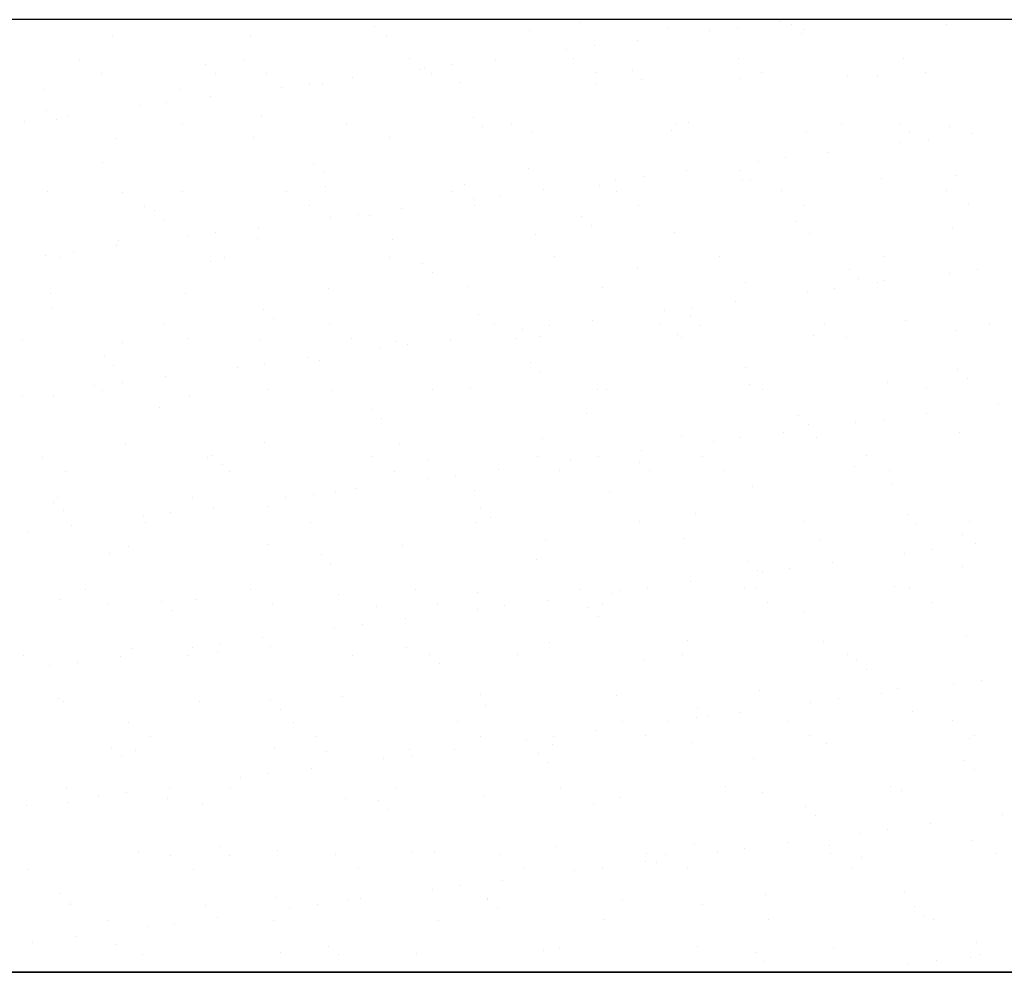
# Model space of a CAD drawing. Units: inches. Extents: x 308853 to 317718, y 300152 to 307007.
# Drawn here: x 312886 to 312904, y 300379 to 300397 of the extents above; entities that cross this region are included whole.
import ezdxf

# ---------------------------------------------------------------- set-up
doc = ezdxf.new("R2010")
doc.units = ezdxf.units.IN
doc.header["$MEASUREMENT"] = 0
doc.layers.add('freecads.com', color=7, linetype='Continuous')

msp = doc.modelspace()

# ---------------------------------------------------------------- linework, layer by layer
at = {"layer": 'freecads.com'}
for p, q in [((313148.528, 300397.299, 5.47), (312668.528, 300397.299, 5.47)), ((312896.279, 300397.242, 5.511), (312896.279, 300397.242, 5.511)), ((312900.067, 300397.263, 5.511), (312900.067, 300397.263, 5.511)), ((312892.402, 300397.161, 5.511), (312892.402, 300397.161, 5.511)), ((312895.326, 300397.093, 5.511), (312895.326, 300397.093, 5.511)), ((312897.944, 300397.127, 5.511), (312897.944, 300397.127, 5.511)), ((312898.733, 300397.088, 5.511), (312898.733, 300397.088, 5.511)), ((312899.254, 300397.156, 5.511), (312899.254, 300397.156, 5.511)), ((312900.28, 300397.208, 5.511), (312900.28, 300397.208, 5.511)), ((312900.464, 300397.039, 5.511), (312900.464, 300397.039, 5.511)), ((312900.502, 300397.114, 5.511), (312900.502, 300397.114, 5.511)), ((312903.203, 300397.212, 5.511), (312903.203, 300397.212, 5.511)), ((312887.45, 300396.975, 5.511), (312887.45, 300396.975, 5.511)), ((312890.067, 300397.008, 5.511), (312890.067, 300397.008, 5.511)), ((312892.626, 300396.996, 5.511), (312892.626, 300396.996, 5.511)), ((312897.375, 300396.909, 5.511), (312897.375, 300396.909, 5.511)), ((312896.041, 300396.733, 5.511), (312896.041, 300396.733, 5.511)), ((312896.562, 300396.802, 5.511), (312896.562, 300396.802, 5.511)), ((312886.83, 300396.546, 5.511), (312886.83, 300396.546, 5.511)), ((312889.944, 300396.551, 5.511), (312889.944, 300396.551, 5.511)), ((312893.058, 300396.557, 5.511), (312893.058, 300396.557, 5.511)), ((312894.683, 300396.555, 5.511), (312894.683, 300396.555, 5.511)), ((312896.172, 300396.563, 5.511), (312896.172, 300396.563, 5.511)), ((312899.286, 300396.568, 5.511), (312899.286, 300396.568, 5.511)), ((312902.401, 300396.574, 5.511), (312902.401, 300396.574, 5.511)), ((312889.212, 300396.453, 5.511), (312889.212, 300396.453, 5.511)), ((312893.272, 300396.364, 5.511), (312893.272, 300396.364, 5.511)), ((312893.35, 300396.379, 5.511), (312893.35, 300396.379, 5.511)), ((312893.48, 300396.288, 5.511), (312893.48, 300396.288, 5.511)), ((312893.87, 300396.447, 5.511), (312893.87, 300396.447, 5.511)), ((312896.594, 300396.294, 5.511), (312896.594, 300396.294, 5.511)), ((312897.274, 300396.33, 5.511), (312897.274, 300396.33, 5.511)), ((312899.708, 300396.3, 5.511), (312899.708, 300396.3, 5.511)), ((312902.822, 300396.305, 5.511), (312902.822, 300396.305, 5.511)), ((312887.252, 300396.277, 5.511), (312887.252, 300396.277, 5.511)), ((312889.396, 300396.284, 5.511), (312889.396, 300396.284, 5.511)), ((312890.366, 300396.283, 5.511), (312890.366, 300396.283, 5.511)), ((312891.991, 300396.2, 5.511), (312891.991, 300396.2, 5.511)), ((312894.037, 300396.104, 5.511), (312894.037, 300396.104, 5.511)), ((312897.458, 300396.161, 5.511), (312897.458, 300396.161, 5.511)), ((312899.296, 300396.189, 5.511), (312899.296, 300396.189, 5.511)), ((312901.334, 300396.241, 5.511), (312901.334, 300396.241, 5.511)), ((312901.914, 300396.222, 5.511), (312901.914, 300396.222, 5.511)), ((312886.161, 300395.986, 5.511), (312886.161, 300395.986, 5.511)), ((312888.719, 300395.973, 5.511), (312888.719, 300395.973, 5.511)), ((312890.658, 300396.025, 5.511), (312890.658, 300396.025, 5.511)), ((312891.178, 300396.093, 5.511), (312891.178, 300396.093, 5.511)), ((312891.42, 300396.071, 5.511), (312891.42, 300396.071, 5.511)), ((312896.595, 300396.092, 5.511), (312896.595, 300396.092, 5.511)), ((312888.486, 300395.739, 5.511), (312888.486, 300395.739, 5.511)), ((312889.299, 300395.846, 5.511), (312889.299, 300395.846, 5.511)), ((312886.206, 300395.575, 5.511), (312886.206, 300395.575, 5.511)), ((312887.966, 300395.67, 5.511), (312887.966, 300395.67, 5.511)), ((312885.795, 300395.384, 5.511), (312885.795, 300395.384, 5.511)), ((312886.39, 300395.406, 5.511), (312886.39, 300395.406, 5.511)), ((312886.608, 300395.491, 5.511), (312886.608, 300395.491, 5.511)), ((312890.266, 300395.487, 5.511), (312890.266, 300395.487, 5.511)), ((312894.268, 300395.452, 5.511), (312894.268, 300395.452, 5.511)), ((312898.328, 300395.364, 5.511), (312898.328, 300395.364, 5.511)), ((312888.77, 300395.31, 5.511), (312888.77, 300395.31, 5.511)), ((312891.884, 300395.316, 5.511), (312891.884, 300395.316, 5.511)), ((312894.452, 300395.283, 5.511), (312894.452, 300395.283, 5.511)), ((312894.998, 300395.321, 5.511), (312894.998, 300395.321, 5.511)), ((312898.007, 300395.2, 5.511), (312898.007, 300395.2, 5.511)), ((312898.112, 300395.327, 5.511), (312898.112, 300395.327, 5.511)), ((312900.565, 300395.188, 5.511), (312900.565, 300395.188, 5.511)), ((312901.226, 300395.333, 5.511), (312901.226, 300395.333, 5.511)), ((312902.33, 300395.329, 5.511), (312902.33, 300395.329, 5.511)), ((312903.266, 300395.285, 5.511), (312903.266, 300395.285, 5.511)), ((312887.513, 300395.048, 5.511), (312887.513, 300395.048, 5.511)), ((312890.13, 300395.081, 5.511), (312890.13, 300395.081, 5.511)), ((312892.689, 300395.069, 5.511), (312892.689, 300395.069, 5.511)), ((312895.389, 300395.166, 5.511), (312895.389, 300395.166, 5.511)), ((312902.514, 300395.161, 5.511), (312902.514, 300395.161, 5.511)), ((312902.867, 300395.043, 5.511), (312902.867, 300395.043, 5.511)), ((312903.68, 300395.15, 5.511), (312903.68, 300395.15, 5.511)), ((312902.347, 300394.974, 5.511), (312902.347, 300394.974, 5.511)), ((312899.655, 300394.62, 5.511), (312899.655, 300394.62, 5.511)), ((312900.176, 300394.688, 5.511), (312900.176, 300394.688, 5.511)), ((312900.989, 300394.795, 5.511), (312900.989, 300394.795, 5.511)), ((312887.26, 300394.609, 5.511), (312887.26, 300394.609, 5.511)), ((312891.262, 300394.575, 5.511), (312891.262, 300394.575, 5.511)), ((312895.322, 300394.486, 5.511), (312895.322, 300394.486, 5.511)), ((312898.297, 300394.441, 5.511), (312898.297, 300394.441, 5.511)), ((312899.323, 300394.452, 5.511), (312899.323, 300394.452, 5.511)), ((312891.446, 300394.406, 5.511), (312891.446, 300394.406, 5.511)), ((312896.963, 300394.266, 5.511), (312896.963, 300394.266, 5.511)), ((312897.484, 300394.334, 5.511), (312897.484, 300394.334, 5.511)), ((312899.359, 300394.262, 5.511), (312899.359, 300394.262, 5.511)), ((312899.508, 300394.283, 5.511), (312899.508, 300394.283, 5.511)), ((312901.977, 300394.296, 5.511), (312901.977, 300394.296, 5.511)), ((312903.384, 300394.363, 5.511), (312903.384, 300394.363, 5.511)), ((312886.224, 300394.059, 5.511), (312886.224, 300394.059, 5.511)), ((312891.483, 300394.144, 5.511), (312891.483, 300394.144, 5.511)), ((312894.1, 300394.177, 5.511), (312894.1, 300394.177, 5.511)), ((312895.605, 300394.087, 5.511), (312895.605, 300394.087, 5.511)), ((312896.658, 300394.165, 5.511), (312896.658, 300394.165, 5.511)), ((312896.98, 300394.059, 5.511), (312896.98, 300394.059, 5.511)), ((312900.094, 300394.064, 5.511), (312900.094, 300394.064, 5.511)), ((312903.208, 300394.07, 5.511), (312903.208, 300394.07, 5.511)), ((312887.638, 300394.042, 5.511), (312887.638, 300394.042, 5.511)), ((312888.782, 300394.046, 5.511), (312888.782, 300394.046, 5.511)), ((312890.752, 300394.047, 5.511), (312890.752, 300394.047, 5.511)), ((312893.866, 300394.053, 5.511), (312893.866, 300394.053, 5.511)), ((312894.272, 300393.911, 5.511), (312894.272, 300393.911, 5.511)), ((312894.792, 300393.98, 5.511), (312894.792, 300393.98, 5.511)), ((312888.059, 300393.773, 5.511), (312888.059, 300393.773, 5.511)), ((312888.255, 300393.697, 5.511), (312888.255, 300393.697, 5.511)), ((312891.173, 300393.779, 5.511), (312891.173, 300393.779, 5.511)), ((312892.913, 300393.732, 5.511), (312892.913, 300393.732, 5.511)), ((312894.288, 300393.784, 5.511), (312894.288, 300393.784, 5.511)), ((312897.402, 300393.79, 5.511), (312897.402, 300393.79, 5.511)), ((312900.516, 300393.796, 5.511), (312900.516, 300393.796, 5.511)), ((312903.63, 300393.801, 5.511), (312903.63, 300393.801, 5.511)), ((312888.44, 300393.528, 5.511), (312888.44, 300393.528, 5.511)), ((312891.58, 300393.557, 5.511), (312891.58, 300393.557, 5.511)), ((312892.1, 300393.625, 5.511), (312892.1, 300393.625, 5.511)), ((312892.316, 300393.608, 5.511), (312892.316, 300393.608, 5.511)), ((312896.317, 300393.574, 5.511), (312896.317, 300393.574, 5.511)), ((312890.221, 300393.378, 5.511), (312890.221, 300393.378, 5.511)), ((312896.502, 300393.405, 5.511), (312896.502, 300393.405, 5.511)), ((312900.378, 300393.486, 5.511), (312900.378, 300393.486, 5.511)), ((312903.329, 300393.358, 5.511), (312903.329, 300393.358, 5.511)), ((312888.888, 300393.202, 5.511), (312888.888, 300393.202, 5.511)), ((312889.408, 300393.271, 5.511), (312889.408, 300393.271, 5.511)), ((312890.193, 300393.155, 5.511), (312890.193, 300393.155, 5.511)), ((312892.752, 300393.142, 5.511), (312892.752, 300393.142, 5.511)), ((312895.452, 300393.24, 5.511), (312895.452, 300393.24, 5.511)), ((312898.07, 300393.273, 5.511), (312898.07, 300393.273, 5.511)), ((312900.628, 300393.261, 5.511), (312900.628, 300393.261, 5.511)), ((312887.53, 300393.024, 5.511), (312887.53, 300393.024, 5.511)), ((312887.576, 300393.121, 5.511), (312887.576, 300393.121, 5.511)), ((312886.196, 300392.848, 5.511), (312886.196, 300392.848, 5.511)), ((312886.463, 300392.8, 5.511), (312886.463, 300392.8, 5.511)), ((312886.717, 300392.917, 5.511), (312886.717, 300392.917, 5.511)), ((312889.577, 300392.806, 5.511), (312889.577, 300392.806, 5.511)), ((312892.691, 300392.811, 5.511), (312892.691, 300392.811, 5.511)), ((312895.806, 300392.817, 5.511), (312895.806, 300392.817, 5.511)), ((312898.92, 300392.823, 5.511), (312898.92, 300392.823, 5.511)), ((312902.034, 300392.828, 5.511), (312902.034, 300392.828, 5.511)), ((312889.31, 300392.731, 5.511), (312889.31, 300392.731, 5.511)), ((312893.311, 300392.696, 5.511), (312893.311, 300392.696, 5.511)), ((312897.372, 300392.608, 5.511), (312897.372, 300392.608, 5.511)), ((312901.373, 300392.574, 5.511), (312901.373, 300392.574, 5.511)), ((312903.789, 300392.575, 5.511), (312903.789, 300392.575, 5.511)), ((312893.496, 300392.528, 5.511), (312893.496, 300392.528, 5.511)), ((312901.557, 300392.405, 5.511), (312901.557, 300392.405, 5.511)), ((312903.269, 300392.507, 5.511), (312903.269, 300392.507, 5.511)), ((312891.546, 300392.217, 5.511), (312891.546, 300392.217, 5.511)), ((312894.163, 300392.25, 5.511), (312894.163, 300392.25, 5.511)), ((312896.721, 300392.238, 5.511), (312896.721, 300392.238, 5.511)), ((312899.422, 300392.335, 5.511), (312899.422, 300392.335, 5.511)), ((312901.098, 300392.221, 5.511), (312901.098, 300392.221, 5.511)), ((312901.911, 300392.328, 5.511), (312901.911, 300392.328, 5.511)), ((312902.04, 300392.369, 5.511), (312902.04, 300392.369, 5.511)), ((312886.287, 300392.132, 5.511), (312886.287, 300392.132, 5.511)), ((312888.845, 300392.12, 5.511), (312888.845, 300392.12, 5.511)), ((312900.577, 300392.152, 5.511), (312900.577, 300392.152, 5.511)), ((312886.304, 300391.853, 5.511), (312886.304, 300391.853, 5.511)), ((312898.406, 300391.866, 5.511), (312898.406, 300391.866, 5.511)), ((312899.219, 300391.973, 5.511), (312899.219, 300391.973, 5.511)), ((312890.305, 300391.819, 5.511), (312890.305, 300391.819, 5.511)), ((312890.489, 300391.65, 5.511), (312890.489, 300391.65, 5.511)), ((312894.366, 300391.73, 5.511), (312894.366, 300391.73, 5.511)), ((312897.885, 300391.798, 5.511), (312897.885, 300391.798, 5.511)), ((312898.367, 300391.696, 5.511), (312898.367, 300391.696, 5.511)), ((312888.445, 300391.537, 5.511), (312888.445, 300391.537, 5.511)), ((312891.559, 300391.543, 5.511), (312891.559, 300391.543, 5.511)), ((312894.673, 300391.549, 5.511), (312894.673, 300391.549, 5.511)), ((312895.714, 300391.512, 5.511), (312895.714, 300391.512, 5.511)), ((312896.527, 300391.619, 5.511), (312896.527, 300391.619, 5.511)), ((312897.788, 300391.554, 5.511), (312897.788, 300391.554, 5.511)), ((312898.551, 300391.527, 5.511), (312898.551, 300391.527, 5.511)), ((312900.902, 300391.56, 5.511), (312900.902, 300391.56, 5.511)), ((312902.427, 300391.608, 5.511), (312902.427, 300391.608, 5.511)), ((312904.016, 300391.566, 5.511), (312904.016, 300391.566, 5.511)), ((312888.867, 300391.269, 5.511), (312888.867, 300391.269, 5.511)), ((312891.981, 300391.274, 5.511), (312891.981, 300391.274, 5.511)), ((312893.835, 300391.265, 5.511), (312893.835, 300391.265, 5.511)), ((312895.095, 300391.28, 5.511), (312895.095, 300391.28, 5.511)), ((312895.194, 300391.443, 5.511), (312895.194, 300391.443, 5.511)), ((312895.515, 300391.313, 5.511), (312895.515, 300391.313, 5.511)), ((312898.133, 300391.346, 5.511), (312898.133, 300391.346, 5.511)), ((312898.209, 300391.286, 5.511), (312898.209, 300391.286, 5.511)), ((312900.691, 300391.334, 5.511), (312900.691, 300391.334, 5.511)), ((312901.323, 300391.291, 5.511), (312901.323, 300391.291, 5.511)), ((312903.392, 300391.431, 5.511), (312903.392, 300391.431, 5.511)), ((312885.753, 300391.263, 5.511), (312885.753, 300391.263, 5.511)), ((312887.639, 300391.194, 5.511), (312887.639, 300391.194, 5.511)), ((312890.256, 300391.228, 5.511), (312890.256, 300391.228, 5.511)), ((312892.502, 300391.089, 5.511), (312892.502, 300391.089, 5.511)), ((312892.815, 300391.215, 5.511), (312892.815, 300391.215, 5.511)), ((312893.022, 300391.158, 5.511), (312893.022, 300391.158, 5.511)), ((312887.299, 300390.941, 5.511), (312887.299, 300390.941, 5.511)), ((312891.143, 300390.91, 5.511), (312891.143, 300390.91, 5.511)), ((312887.483, 300390.772, 5.511), (312887.483, 300390.772, 5.511)), ((312889.81, 300390.735, 5.511), (312889.81, 300390.735, 5.511)), ((312890.33, 300390.803, 5.511), (312890.33, 300390.803, 5.511)), ((312891.359, 300390.853, 5.511), (312891.359, 300390.853, 5.511)), ((312895.361, 300390.818, 5.511), (312895.361, 300390.818, 5.511)), ((312899.421, 300390.73, 5.511), (312899.421, 300390.73, 5.511)), ((312888.452, 300390.556, 5.511), (312888.452, 300390.556, 5.511)), ((312895.545, 300390.649, 5.511), (312895.545, 300390.649, 5.511)), ((312903.423, 300390.695, 5.511), (312903.423, 300390.695, 5.511)), ((312903.607, 300390.527, 5.511), (312903.607, 300390.527, 5.511)), ((312887.118, 300390.38, 5.511), (312887.118, 300390.38, 5.511)), ((312887.639, 300390.449, 5.511), (312887.639, 300390.449, 5.511)), ((312899.485, 300390.409, 5.511), (312899.485, 300390.409, 5.511)), ((312902.103, 300390.442, 5.511), (312902.103, 300390.442, 5.511)), ((312885.76, 300390.201, 5.511), (312885.76, 300390.201, 5.511)), ((312886.35, 300390.205, 5.511), (312886.35, 300390.205, 5.511)), ((312887.271, 300390.296, 5.511), (312887.271, 300390.296, 5.511)), ((312888.908, 300390.193, 5.511), (312888.908, 300390.193, 5.511)), ((312890.385, 300390.302, 5.511), (312890.385, 300390.302, 5.511)), ((312891.609, 300390.29, 5.511), (312891.609, 300390.29, 5.511)), ((312893.499, 300390.307, 5.511), (312893.499, 300390.307, 5.511)), ((312894.226, 300390.324, 5.511), (312894.226, 300390.324, 5.511)), ((312896.613, 300390.313, 5.511), (312896.613, 300390.313, 5.511)), ((312896.784, 300390.311, 5.511), (312896.784, 300390.311, 5.511)), ((312899.727, 300390.319, 5.511), (312899.727, 300390.319, 5.511)), ((312902.842, 300390.324, 5.511), (312902.842, 300390.324, 5.511)), ((312888.353, 300389.975, 5.511), (312888.353, 300389.975, 5.511)), ((312904.191, 300390.039, 5.511), (312904.191, 300390.039, 5.511)), ((312892.355, 300389.941, 5.511), (312892.355, 300389.941, 5.511)), ((312896.415, 300389.852, 5.511), (312896.415, 300389.852, 5.511)), ((312900.417, 300389.818, 5.511), (312900.417, 300389.818, 5.511)), ((312902.833, 300389.86, 5.511), (312902.833, 300389.86, 5.511)), ((312892.539, 300389.772, 5.511), (312892.539, 300389.772, 5.511)), ((312900.601, 300389.649, 5.511), (312900.601, 300389.649, 5.511)), ((312901.499, 300389.684, 5.511), (312901.499, 300389.684, 5.511)), ((312902.02, 300389.753, 5.511), (312902.02, 300389.753, 5.511)), ((312898.196, 300389.419, 5.511), (312898.196, 300389.419, 5.511)), ((312900.141, 300389.506, 5.511), (312900.141, 300389.506, 5.511)), ((312900.754, 300389.407, 5.511), (312900.754, 300389.407, 5.511)), ((312903.455, 300389.504, 5.511), (312903.455, 300389.504, 5.511)), ((312887.702, 300389.268, 5.511), (312887.702, 300389.268, 5.511)), ((312890.319, 300389.301, 5.511), (312890.319, 300389.301, 5.511)), ((312892.878, 300389.289, 5.511), (312892.878, 300389.289, 5.511)), ((312895.578, 300389.386, 5.511), (312895.578, 300389.386, 5.511)), ((312898.807, 300389.33, 5.511), (312898.807, 300389.33, 5.511)), ((312899.328, 300389.399, 5.511), (312899.328, 300389.399, 5.511)), ((312889.253, 300389.033, 5.511), (312889.253, 300389.033, 5.511)), ((312889.349, 300389.063, 5.511), (312889.349, 300389.063, 5.511)), ((312892.367, 300389.039, 5.511), (312892.367, 300389.039, 5.511)), ((312895.481, 300389.045, 5.511), (312895.481, 300389.045, 5.511)), ((312896.636, 300389.044, 5.511), (312896.636, 300389.044, 5.511)), ((312897.449, 300389.151, 5.511), (312897.449, 300389.151, 5.511)), ((312898.595, 300389.05, 5.511), (312898.595, 300389.05, 5.511)), ((312901.709, 300389.056, 5.511), (312901.709, 300389.056, 5.511)), ((312886.139, 300389.028, 5.511), (312886.139, 300389.028, 5.511)), ((312889.533, 300388.894, 5.511), (312889.533, 300388.894, 5.511)), ((312893.409, 300388.975, 5.511), (312893.409, 300388.975, 5.511)), ((312896.116, 300388.976, 5.511), (312896.116, 300388.976, 5.511)), ((312897.41, 300388.94, 5.511), (312897.41, 300388.94, 5.511)), ((312901.471, 300388.852, 5.511), (312901.471, 300388.852, 5.511)), ((312886.56, 300388.759, 5.511), (312886.56, 300388.759, 5.511)), ((312889.674, 300388.765, 5.511), (312889.674, 300388.765, 5.511)), ((312892.789, 300388.77, 5.511), (312892.789, 300388.77, 5.511)), ((312893.944, 300388.69, 5.511), (312893.944, 300388.69, 5.511)), ((312894.757, 300388.797, 5.511), (312894.757, 300388.797, 5.511)), ((312895.903, 300388.776, 5.511), (312895.903, 300388.776, 5.511)), ((312897.595, 300388.771, 5.511), (312897.595, 300388.771, 5.511)), ((312899.017, 300388.782, 5.511), (312899.017, 300388.782, 5.511)), ((312902.131, 300388.787, 5.511), (312902.131, 300388.787, 5.511)), ((312893.424, 300388.621, 5.511), (312893.424, 300388.621, 5.511)), ((312899.548, 300388.482, 5.511), (312899.548, 300388.482, 5.511)), ((312902.166, 300388.515, 5.511), (312902.166, 300388.515, 5.511)), ((312891.252, 300388.335, 5.511), (312891.252, 300388.335, 5.511)), ((312891.672, 300388.363, 5.511), (312891.672, 300388.363, 5.511)), ((312892.065, 300388.442, 5.511), (312892.065, 300388.442, 5.511)), ((312894.289, 300388.397, 5.511), (312894.289, 300388.397, 5.511)), ((312896.847, 300388.384, 5.511), (312896.847, 300388.384, 5.511)), ((312886.342, 300388.185, 5.511), (312886.342, 300388.185, 5.511)), ((312886.413, 300388.278, 5.511), (312886.413, 300388.278, 5.511)), ((312888.971, 300388.266, 5.511), (312888.971, 300388.266, 5.511)), ((312890.732, 300388.267, 5.511), (312890.732, 300388.267, 5.511)), ((312886.527, 300388.016, 5.511), (312886.527, 300388.016, 5.511)), ((312888.561, 300387.981, 5.511), (312888.561, 300387.981, 5.511)), ((312889.374, 300388.088, 5.511), (312889.374, 300388.088, 5.511)), ((312890.403, 300388.097, 5.511), (312890.403, 300388.097, 5.511)), ((312894.404, 300388.062, 5.511), (312894.404, 300388.062, 5.511)), ((312898.465, 300387.974, 5.511), (312898.465, 300387.974, 5.511)), ((312902.466, 300387.94, 5.511), (312902.466, 300387.94, 5.511)), ((312886.682, 300387.734, 5.511), (312886.682, 300387.734, 5.511)), ((312888.04, 300387.913, 5.511), (312888.04, 300387.913, 5.511)), ((312888.078, 300387.792, 5.511), (312888.078, 300387.792, 5.511)), ((312891.193, 300387.798, 5.511), (312891.193, 300387.798, 5.511)), ((312894.307, 300387.803, 5.511), (312894.307, 300387.803, 5.511)), ((312894.589, 300387.894, 5.511), (312894.589, 300387.894, 5.511)), ((312897.421, 300387.809, 5.511), (312897.421, 300387.809, 5.511)), ((312900.535, 300387.815, 5.511), (312900.535, 300387.815, 5.511)), ((312902.651, 300387.771, 5.511), (312902.651, 300387.771, 5.511)), ((312903.649, 300387.82, 5.511), (312903.649, 300387.82, 5.511)), ((312885.869, 300387.627, 5.511), (312885.869, 300387.627, 5.511)), ((312903.518, 300387.578, 5.511), (312903.518, 300387.578, 5.511)), ((312890.382, 300387.374, 5.511), (312890.382, 300387.374, 5.511)), ((312892.941, 300387.362, 5.511), (312892.941, 300387.362, 5.511)), ((312895.641, 300387.459, 5.511), (312895.641, 300387.459, 5.511)), ((312898.259, 300387.492, 5.511), (312898.259, 300387.492, 5.511)), ((312900.817, 300387.48, 5.511), (312900.817, 300387.48, 5.511)), ((312903.755, 300387.392, 5.511), (312903.755, 300387.392, 5.511)), ((312887.397, 300387.219, 5.511), (312887.397, 300387.219, 5.511)), ((312887.765, 300387.341, 5.511), (312887.765, 300387.341, 5.511)), ((312891.398, 300387.185, 5.511), (312891.398, 300387.185, 5.511)), ((312902.421, 300387.217, 5.511), (312902.421, 300387.217, 5.511)), ((312902.942, 300387.285, 5.511), (312902.942, 300387.285, 5.511)), ((312891.583, 300387.016, 5.511), (312891.583, 300387.016, 5.511)), ((312895.459, 300387.096, 5.511), (312895.459, 300387.096, 5.511)), ((312899.46, 300387.062, 5.511), (312899.46, 300387.062, 5.511)), ((312901.063, 300387.038, 5.511), (312901.063, 300387.038, 5.511)), ((312899.644, 300386.893, 5.511), (312899.644, 300386.893, 5.511)), ((312899.729, 300386.862, 5.511), (312899.729, 300386.862, 5.511)), ((312900.25, 300386.931, 5.511), (312900.25, 300386.931, 5.511)), ((312903.521, 300386.974, 5.511), (312903.521, 300386.974, 5.511)), ((312898.371, 300386.683, 5.511), (312898.371, 300386.683, 5.511)), ((312886.946, 300386.524, 5.511), (312886.946, 300386.524, 5.511)), ((312890.06, 300386.529, 5.511), (312890.06, 300386.529, 5.511)), ((312891.735, 300386.436, 5.511), (312891.735, 300386.436, 5.511)), ((312893.175, 300386.535, 5.511), (312893.175, 300386.535, 5.511)), ((312894.352, 300386.47, 5.511), (312894.352, 300386.47, 5.511)), ((312896.289, 300386.541, 5.511), (312896.289, 300386.541, 5.511)), ((312896.91, 300386.458, 5.511), (312896.91, 300386.458, 5.511)), ((312897.037, 300386.508, 5.511), (312897.037, 300386.508, 5.511)), ((312897.558, 300386.576, 5.511), (312897.558, 300386.576, 5.511)), ((312899.403, 300386.546, 5.511), (312899.403, 300386.546, 5.511)), ((312899.611, 300386.555, 5.511), (312899.611, 300386.555, 5.511)), ((312902.229, 300386.588, 5.511), (312902.229, 300386.588, 5.511)), ((312902.517, 300386.552, 5.511), (312902.517, 300386.552, 5.511)), ((312886.476, 300386.351, 5.511), (312886.476, 300386.351, 5.511)), ((312887.368, 300386.255, 5.511), (312887.368, 300386.255, 5.511)), ((312888.392, 300386.307, 5.511), (312888.392, 300386.307, 5.511)), ((312889.034, 300386.339, 5.511), (312889.034, 300386.339, 5.511)), ((312890.482, 300386.261, 5.511), (312890.482, 300386.261, 5.511)), ((312893.596, 300386.266, 5.511), (312893.596, 300386.266, 5.511)), ((312895.679, 300386.329, 5.511), (312895.679, 300386.329, 5.511)), ((312896.71, 300386.272, 5.511), (312896.71, 300386.272, 5.511)), ((312899.825, 300386.278, 5.511), (312899.825, 300386.278, 5.511)), ((312902.939, 300386.283, 5.511), (312902.939, 300386.283, 5.511)), ((312888.576, 300386.138, 5.511), (312888.576, 300386.138, 5.511)), ((312892.453, 300386.219, 5.511), (312892.453, 300386.219, 5.511)), ((312894.346, 300386.153, 5.511), (312894.346, 300386.153, 5.511)), ((312894.866, 300386.222, 5.511), (312894.866, 300386.222, 5.511)), ((312896.454, 300386.184, 5.511), (312896.454, 300386.184, 5.511)), ((312900.514, 300386.096, 5.511), (312900.514, 300386.096, 5.511)), ((312892.987, 300385.975, 5.511), (312892.987, 300385.975, 5.511)), ((312896.638, 300386.015, 5.511), (312896.638, 300386.015, 5.511)), ((312891.654, 300385.799, 5.511), (312891.654, 300385.799, 5.511)), ((312892.174, 300385.868, 5.511), (312892.174, 300385.868, 5.511)), ((312889.483, 300385.513, 5.511), (312889.483, 300385.513, 5.511)), ((312890.296, 300385.62, 5.511), (312890.296, 300385.62, 5.511)), ((312895.704, 300385.532, 5.511), (312895.704, 300385.532, 5.511)), ((312898.322, 300385.566, 5.511), (312898.322, 300385.566, 5.511)), ((312900.88, 300385.553, 5.511), (312900.88, 300385.553, 5.511)), ((312903.581, 300385.651, 5.511), (312903.581, 300385.651, 5.511)), ((312887.828, 300385.414, 5.511), (312887.828, 300385.414, 5.511)), ((312888.962, 300385.445, 5.511), (312888.962, 300385.445, 5.511)), ((312889.446, 300385.341, 5.511), (312889.446, 300385.341, 5.511)), ((312890.445, 300385.447, 5.511), (312890.445, 300385.447, 5.511)), ((312893.004, 300385.435, 5.511), (312893.004, 300385.435, 5.511)), ((312885.772, 300385.282, 5.511), (312885.772, 300385.282, 5.511)), ((312886.791, 300385.159, 5.511), (312886.791, 300385.159, 5.511)), ((312887.604, 300385.266, 5.511), (312887.604, 300385.266, 5.511)), ((312888.886, 300385.288, 5.511), (312888.886, 300385.288, 5.511)), ((312892, 300385.293, 5.511), (312892, 300385.293, 5.511)), ((312893.448, 300385.307, 5.511), (312893.448, 300385.307, 5.511)), ((312893.632, 300385.138, 5.511), (312893.632, 300385.138, 5.511)), ((312895.114, 300385.299, 5.511), (312895.114, 300385.299, 5.511)), ((312897.508, 300385.218, 5.511), (312897.508, 300385.218, 5.511)), ((312898.228, 300385.305, 5.511), (312898.228, 300385.305, 5.511)), ((312901.343, 300385.31, 5.511), (312901.343, 300385.31, 5.511)), ((312901.51, 300385.184, 5.511), (312901.51, 300385.184, 5.511)), ((312886.27, 300385.09, 5.511), (312886.27, 300385.09, 5.511)), ((312901.694, 300385.015, 5.511), (312901.694, 300385.015, 5.511)), ((312903.864, 300384.817, 5.511), (312903.864, 300384.817, 5.511)), ((312899.674, 300384.628, 5.511), (312899.674, 300384.628, 5.511)), ((312901.985, 300384.57, 5.511), (312901.985, 300384.57, 5.511)), ((312902.292, 300384.661, 5.511), (312902.292, 300384.661, 5.511)), ((312903.343, 300384.749, 5.511), (312903.343, 300384.749, 5.511)), ((312886.44, 300384.463, 5.511), (312886.44, 300384.463, 5.511)), ((312886.539, 300384.425, 5.511), (312886.539, 300384.425, 5.511)), ((312889.097, 300384.412, 5.511), (312889.097, 300384.412, 5.511)), ((312890.442, 300384.429, 5.511), (312890.442, 300384.429, 5.511)), ((312891.798, 300384.51, 5.511), (312891.798, 300384.51, 5.511)), ((312894.415, 300384.543, 5.511), (312894.415, 300384.543, 5.511)), ((312896.973, 300384.531, 5.511), (312896.973, 300384.531, 5.511)), ((312900.651, 300384.394, 5.511), (312900.651, 300384.394, 5.511)), ((312901.172, 300384.463, 5.511), (312901.172, 300384.463, 5.511)), ((312890.626, 300384.26, 5.511), (312890.626, 300384.26, 5.511)), ((312894.502, 300384.341, 5.511), (312894.502, 300384.341, 5.511)), ((312898.504, 300384.306, 5.511), (312898.504, 300384.306, 5.511)), ((312899.293, 300384.216, 5.511), (312899.293, 300384.216, 5.511)), ((312902.564, 300384.218, 5.511), (312902.564, 300384.218, 5.511)), ((312887.754, 300384.02, 5.511), (312887.754, 300384.02, 5.511)), ((312890.868, 300384.025, 5.511), (312890.868, 300384.025, 5.511)), ((312893.982, 300384.031, 5.511), (312893.982, 300384.031, 5.511)), ((312897.096, 300384.036, 5.511), (312897.096, 300384.036, 5.511)), ((312897.959, 300384.04, 5.511), (312897.959, 300384.04, 5.511)), ((312898.48, 300384.109, 5.511), (312898.48, 300384.109, 5.511)), ((312898.688, 300384.137, 5.511), (312898.688, 300384.137, 5.511)), ((312900.21, 300384.042, 5.511), (312900.21, 300384.042, 5.511)), ((312903.325, 300384.048, 5.511), (312903.325, 300384.048, 5.511)), ((312896.601, 300383.861, 5.511), (312896.601, 300383.861, 5.511)), ((312888.176, 300383.751, 5.511), (312888.176, 300383.751, 5.511)), ((312891.29, 300383.757, 5.511), (312891.29, 300383.757, 5.511)), ((312894.404, 300383.762, 5.511), (312894.404, 300383.762, 5.511)), ((312895.268, 300383.686, 5.511), (312895.268, 300383.686, 5.511)), ((312895.788, 300383.754, 5.511), (312895.788, 300383.754, 5.511)), ((312897.518, 300383.768, 5.511), (312897.518, 300383.768, 5.511)), ((312898.385, 300383.639, 5.511), (312898.385, 300383.639, 5.511)), ((312900.632, 300383.773, 5.511), (312900.632, 300383.773, 5.511)), ((312903.644, 300383.724, 5.511), (312903.644, 300383.724, 5.511)), ((312903.746, 300383.779, 5.511), (312903.746, 300383.779, 5.511)), ((312887.436, 300383.551, 5.511), (312887.436, 300383.551, 5.511)), ((312887.891, 300383.487, 5.511), (312887.891, 300383.487, 5.511)), ((312890.508, 300383.52, 5.511), (312890.508, 300383.52, 5.511)), ((312891.496, 300383.463, 5.511), (312891.496, 300383.463, 5.511)), ((312893.066, 300383.508, 5.511), (312893.066, 300383.508, 5.511)), ((312893.909, 300383.507, 5.511), (312893.909, 300383.507, 5.511)), ((312895.767, 300383.605, 5.511), (312895.767, 300383.605, 5.511)), ((312900.943, 300383.627, 5.511), (312900.943, 300383.627, 5.511)), ((312887.62, 300383.382, 5.511), (312887.62, 300383.382, 5.511)), ((312892.576, 300383.331, 5.511), (312892.576, 300383.331, 5.511)), ((312893.096, 300383.4, 5.511), (312893.096, 300383.4, 5.511)), ((312895.497, 300383.429, 5.511), (312895.497, 300383.429, 5.511)), ((312899.558, 300383.34, 5.511), (312899.558, 300383.34, 5.511)), ((312903.559, 300383.306, 5.511), (312903.559, 300383.306, 5.511)), ((312891.218, 300383.153, 5.511), (312891.218, 300383.153, 5.511)), ((312895.682, 300383.26, 5.511), (312895.682, 300383.26, 5.511)), ((312903.744, 300383.137, 5.511), (312903.744, 300383.137, 5.511)), ((312889.884, 300382.977, 5.511), (312889.884, 300382.977, 5.511)), ((312890.405, 300383.046, 5.511), (312890.405, 300383.046, 5.511)), ((312886.58, 300382.778, 5.511), (312886.58, 300382.778, 5.511)), ((312888.526, 300382.798, 5.511), (312888.526, 300382.798, 5.511)), ((312889.694, 300382.784, 5.511), (312889.694, 300382.784, 5.511)), ((312892.808, 300382.789, 5.511), (312892.808, 300382.789, 5.511)), ((312895.922, 300382.795, 5.511), (312895.922, 300382.795, 5.511)), ((312899.036, 300382.801, 5.511), (312899.036, 300382.801, 5.511)), ((312902.15, 300382.806, 5.511), (312902.15, 300382.806, 5.511)), ((312902.355, 300382.735, 5.511), (312902.355, 300382.735, 5.511)), ((312887.192, 300382.623, 5.511), (312887.192, 300382.623, 5.511)), ((312887.713, 300382.691, 5.511), (312887.713, 300382.691, 5.511)), ((312888.49, 300382.585, 5.511), (312888.49, 300382.585, 5.511)), ((312891.861, 300382.583, 5.511), (312891.861, 300382.583, 5.511)), ((312892.491, 300382.551, 5.511), (312892.491, 300382.551, 5.511)), ((312894.478, 300382.616, 5.511), (312894.478, 300382.616, 5.511)), ((312897.036, 300382.604, 5.511), (312897.036, 300382.604, 5.511)), ((312899.737, 300382.701, 5.511), (312899.737, 300382.701, 5.511)), ((312885.834, 300382.444, 5.511), (312885.834, 300382.444, 5.511)), ((312886.602, 300382.498, 5.511), (312886.602, 300382.498, 5.511)), ((312889.16, 300382.486, 5.511), (312889.16, 300382.486, 5.511)), ((312892.676, 300382.382, 5.511), (312892.676, 300382.382, 5.511)), ((312896.552, 300382.462, 5.511), (312896.552, 300382.462, 5.511)), ((312900.553, 300382.428, 5.511), (312900.553, 300382.428, 5.511)), ((312900.738, 300382.259, 5.511), (312900.738, 300382.259, 5.511)), ((312904.265, 300382.281, 5.511), (312904.265, 300382.281, 5.511)), ((312902.094, 300381.995, 5.511), (312902.094, 300381.995, 5.511)), ((312902.907, 300382.102, 5.511), (312902.907, 300382.102, 5.511)), ((312901.573, 300381.927, 5.511), (312901.573, 300381.927, 5.511)), ((312903.707, 300381.797, 5.511), (312903.707, 300381.797, 5.511)), ((312889.485, 300381.673, 5.511), (312889.485, 300381.673, 5.511)), ((312890.571, 300381.594, 5.511), (312890.571, 300381.594, 5.511)), ((312895.83, 300381.679, 5.511), (312895.83, 300381.679, 5.511)), ((312898.448, 300381.712, 5.511), (312898.448, 300381.712, 5.511)), ((312899.402, 300381.641, 5.511), (312899.402, 300381.641, 5.511)), ((312900.215, 300381.748, 5.511), (312900.215, 300381.748, 5.511)), ((312901.006, 300381.7, 5.511), (312901.006, 300381.7, 5.511)), ((312887.954, 300381.56, 5.511), (312887.954, 300381.56, 5.511)), ((312888.562, 300381.515, 5.511), (312888.562, 300381.515, 5.511)), ((312889.67, 300381.504, 5.511), (312889.67, 300381.504, 5.511)), ((312891.676, 300381.521, 5.511), (312891.676, 300381.521, 5.511)), ((312893.129, 300381.581, 5.511), (312893.129, 300381.581, 5.511)), ((312893.546, 300381.585, 5.511), (312893.546, 300381.585, 5.511)), ((312894.79, 300381.527, 5.511), (312894.79, 300381.527, 5.511)), ((312897.547, 300381.55, 5.511), (312897.547, 300381.55, 5.511)), ((312897.904, 300381.532, 5.511), (312897.904, 300381.532, 5.511)), ((312898.881, 300381.572, 5.511), (312898.881, 300381.572, 5.511)), ((312901.018, 300381.538, 5.511), (312901.018, 300381.538, 5.511)), ((312901.608, 300381.462, 5.511), (312901.608, 300381.462, 5.511)), ((312904.132, 300381.544, 5.511), (312904.132, 300381.544, 5.511)), ((312885.869, 300381.241, 5.511), (312885.869, 300381.241, 5.511)), ((312888.983, 300381.247, 5.511), (312888.983, 300381.247, 5.511)), ((312892.097, 300381.252, 5.511), (312892.097, 300381.252, 5.511)), ((312895.212, 300381.258, 5.511), (312895.212, 300381.258, 5.511)), ((312896.71, 300381.286, 5.511), (312896.71, 300381.286, 5.511)), ((312897.523, 300381.394, 5.511), (312897.523, 300381.394, 5.511)), ((312897.731, 300381.381, 5.511), (312897.731, 300381.381, 5.511)), ((312898.326, 300381.264, 5.511), (312898.326, 300381.264, 5.511)), ((312901.44, 300381.269, 5.511), (312901.44, 300381.269, 5.511)), ((312894.831, 300381.039, 5.511), (312894.831, 300381.039, 5.511)), ((312896.19, 300381.218, 5.511), (312896.19, 300381.218, 5.511)), ((312893.498, 300380.864, 5.511), (312893.498, 300380.864, 5.511)), ((312894.018, 300380.932, 5.511), (312894.018, 300380.932, 5.511)), ((312886.479, 300380.795, 5.511), (312886.479, 300380.795, 5.511)), ((312890.54, 300380.707, 5.511), (312890.54, 300380.707, 5.511)), ((312892.14, 300380.685, 5.511), (312892.14, 300380.685, 5.511)), ((312894.541, 300380.689, 5.511), (312894.541, 300380.689, 5.511)), ((312894.541, 300380.673, 5.511), (312894.541, 300380.673, 5.511)), ((312897.099, 300380.677, 5.511), (312897.099, 300380.677, 5.511)), ((312899.8, 300380.774, 5.511), (312899.8, 300380.774, 5.511)), ((312902.418, 300380.808, 5.511), (312902.418, 300380.808, 5.511)), ((312886.663, 300380.627, 5.511), (312886.663, 300380.627, 5.511)), ((312886.665, 300380.571, 5.511), (312886.665, 300380.571, 5.511)), ((312889.223, 300380.559, 5.511), (312889.223, 300380.559, 5.511)), ((312890.806, 300380.509, 5.511), (312890.806, 300380.509, 5.511)), ((312891.327, 300380.578, 5.511), (312891.327, 300380.578, 5.511)), ((312891.924, 300380.656, 5.511), (312891.924, 300380.656, 5.511)), ((312894.725, 300380.504, 5.511), (312894.725, 300380.504, 5.511)), ((312898.601, 300380.584, 5.511), (312898.601, 300380.584, 5.511)), ((312902.603, 300380.55, 5.511), (312902.603, 300380.55, 5.511)), ((312889.448, 300380.33, 5.511), (312889.448, 300380.33, 5.511)), ((312896.73, 300380.291, 5.511), (312896.73, 300380.291, 5.511)), ((312899.844, 300380.297, 5.511), (312899.844, 300380.297, 5.511)), ((312902.787, 300380.381, 5.511), (312902.787, 300380.381, 5.511)), ((312902.958, 300380.302, 5.511), (312902.958, 300380.302, 5.511)), ((312887.387, 300380.274, 5.511), (312887.387, 300380.274, 5.511)), ((312888.114, 300380.155, 5.511), (312888.114, 300380.155, 5.511)), ((312888.635, 300380.223, 5.511), (312888.635, 300380.223, 5.511)), ((312890.501, 300380.28, 5.511), (312890.501, 300380.28, 5.511)), ((312893.615, 300380.285, 5.511), (312893.615, 300380.285, 5.511)), ((312886.756, 300379.976, 5.511), (312886.756, 300379.976, 5.511)), ((312885.943, 300379.869, 5.511), (312885.943, 300379.869, 5.511)), ((312887.533, 300379.829, 5.511), (312887.533, 300379.829, 5.511)), ((312891.535, 300379.795, 5.511), (312891.535, 300379.795, 5.511)), ((312895.893, 300379.752, 5.511), (312895.893, 300379.752, 5.511)), ((312898.511, 300379.785, 5.511), (312898.511, 300379.785, 5.511)), ((312901.069, 300379.773, 5.511), (312901.069, 300379.773, 5.511)), ((312903.77, 300379.87, 5.511), (312903.77, 300379.87, 5.511)), ((312888.017, 300379.633, 5.511), (312888.017, 300379.633, 5.511)), ((312890.634, 300379.667, 5.511), (312890.634, 300379.667, 5.511)), ((312891.719, 300379.626, 5.511), (312891.719, 300379.626, 5.511)), ((312893.192, 300379.655, 5.511), (312893.192, 300379.655, 5.511)), ((312895.595, 300379.707, 5.511), (312895.595, 300379.707, 5.511)), ((312899.597, 300379.672, 5.511), (312899.597, 300379.672, 5.511)), ((312903.657, 300379.584, 5.511), (312903.657, 300379.584, 5.511)), ((312903.829, 300379.635, 5.511), (312903.829, 300379.635, 5.511)), ((312899.781, 300379.503, 5.511), (312899.781, 300379.503, 5.511)), ((312902.495, 300379.459, 5.511), (312902.495, 300379.459, 5.511)), ((312903.016, 300379.527, 5.511), (312903.016, 300379.527, 5.511)), ((313053.989, 300379.299, 5.511), (312625.989, 300379.299, 5.511)), ((312668.528, 300379.299, 5.47), (313130.528, 300379.299, 5.47))]:
    msp.add_line(p, q, dxfattribs=at)

doc.saveas('drawing.dxf')
